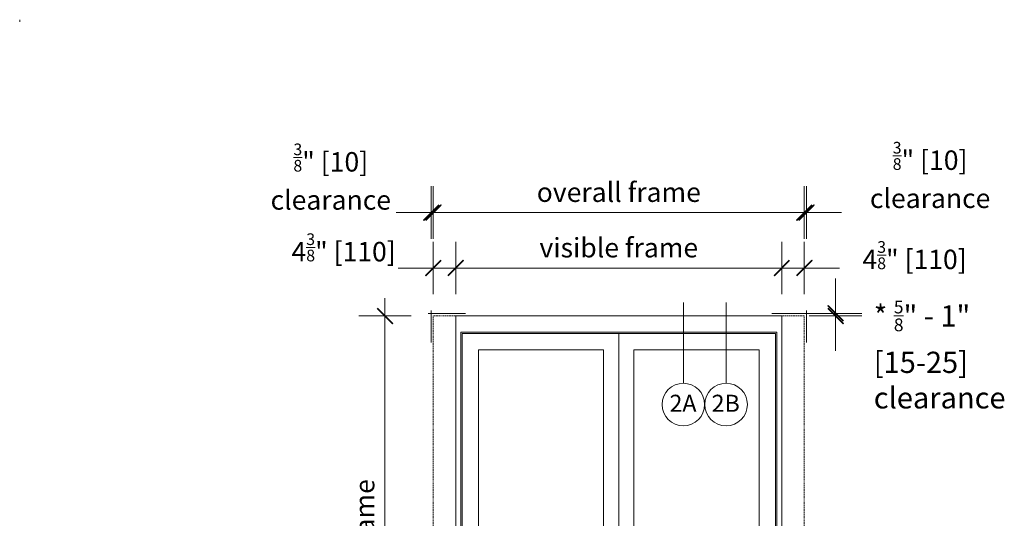
# Model space of a CAD drawing. Units: inches. Extents: x 792 to 1287, y -261 to -32.
# Drawn here: x 1097 to 1287, y -128 to -32 of the extents above; entities that cross this region are included whole.
import ezdxf
from ezdxf.enums import TextEntityAlignment as Align

# ---------------------------------------------------------------- set-up
doc = ezdxf.new("R2010")
doc.units = ezdxf.units.IN
doc.header["$LTSCALE"] = 0.1
doc.header["$PDSIZE"] = -1
doc.linetypes.add('SLD-Dashed', pattern=[1.905, 1.27, -0.635])
doc.layers.get('0').update_dxf_attribs({"lineweight": 0})
doc.layers.get('Defpoints').update_dxf_attribs({"lineweight": 0})
for name, color, linetype, lineweight in [('A-Dims', 7, 'Continuous', 18), ('A-Door', 7, 'Continuous', 0), ('A-Hatch', 250, 'Continuous', 0), ('A_Dims', 7, 'Continuous', 18)]:
    doc.layers.add(name, color=color, linetype=linetype, lineweight=lineweight)
doc.styles.add('ARIAL', font='arial.ttf')
doc.dimstyles.new('Scale0050-2 mm', dxfattribs={"dimscale": 1.5, "dimtxt": 2.5, "dimasz": 2.25, "dimexe": 5, "dimexo": 100, "dimgap": 1, "dimtad": 1, "dimdec": 3, "dimlunit": 4, "dimtxsty": 'ARIAL', "dimblk": 'Tick imperial', "dimcen": 2, "dimse1": 1, "dimse2": 1, "dimclrd": 5, "dimclre": 5, "dimclrt": 256, "dimaunit": 1, "dimazin": 0, "dimtfac": 0.6, "dimtdec": 3, "dimtix": 1, "dimtmove": 2, "dimatfit": 3, "dimldrblk": 'LE_arrow', "dimfxl": 5, "dimlwd": -1, "dimarcsym": 0})

# ---------------------------------------------------------------- blocks, each defined once
blk = doc.blocks.new('Tick imperial')
h = blk.add_hatch(color=256)
h.paths.add_polyline_path([(0.446, 0.427), (0.427, 0.446), (0, 0.019), (0, 0), (0.019, 0)])
h.paths.add_polyline_path([(0, -0.019), (0, 0), (-0.019, 0), (-0.446, -0.427), (-0.427, -0.446)])
for p, q in [((0, -1.5), (0, 1.5)), ((-1.023, 0), (1.023, 0)), ((-0.446, -0.427), (0.427, 0.446)), ((-0.427, -0.446), (0.446, 0.427))]:
    blk.add_line(p, q)
for points in [[(0.297, 0.284), (0.284, 0.297)], [(-0.446, -0.427), (-0.427, -0.446)]]:
    blk.add_lwpolyline(points)
blk = doc.blocks.new('*D13')
at = {"layer": 'A_Dims', "color": 5, "transparency": 16777216}
for p, q in [((1173.58, -80.24), (1170.2, -80.24)), ((1181.28, -80.24), (1176.95, -80.24)), ((1184.66, -80.24), (1188.03, -80.24))]:
    blk.add_line(p, q, dxfattribs=at)
at = {"layer": 'Defpoints', "color": 0, "transparency": 16777216}
for p in [(1176.95, -80.24), (1176.95, -89.48), (1181.28, -89.48)]:
    blk.add_point(p, dxfattribs=at)
at = {"layer": 'A_Dims', "color": 5, "transparency": 16777216, "xscale": 3.375, "yscale": 3.375, "zscale": 3.375}
blk.add_blockref('Tick imperial', (1176.95, -80.24), dxfattribs=at)
at = {"layer": 'A_Dims', "color": 5, "transparency": 16777216, "xscale": 3.375, "yscale": 3.375, "zscale": 3.375, "rotation": 180}
blk.add_blockref('Tick imperial', (1181.28, -80.24), dxfattribs=at)
at = {"layer": 'A_Dims', "transparency": 16777216, "insert": (1159.69, -76.25), "char_height": 3.75, "attachment_point": 5, "style": 'ARIAL'}
blk.add_mtext('4{\\H0.6x;\\S3/8;}" [110]', dxfattribs=at)
blk = doc.blocks.new('LE_arrow')
h = blk.add_hatch(color=256)
h.paths.add_polyline_path([(-0.346, 0), (0, 0), (-1.097, 1.9), (-1.357, 1.75)])
h.paths.add_polyline_path([(-1.357, -1.75), (-1.097, -1.9), (0, 0), (-0.346, 0)])
at = {"color": 0, "flags": 128}
for points in [[(0, 0), (-1.097, 1.9), (-1.357, 1.75), (-0.346, 0), (-1.357, -1.75), (-1.097, -1.9), (0, 0)], [(0, 0), (-2.273, 0)]]:
    blk.add_lwpolyline(points, dxfattribs=at)
at = {"flags": 128}
for points in [[(-1.357, 1.75), (-1.097, 1.9)], [(-1.357, -1.75), (-1.097, -1.9)]]:
    blk.add_lwpolyline(points, dxfattribs=at)
blk = doc.blocks.new('*D14')
at = {"layer": 'A_Dims', "color": 5, "transparency": 16777216}
blk.add_line((1184.66, -80.24), (1240.76, -80.24), dxfattribs=at)
at = {"layer": 'Defpoints', "color": 0, "transparency": 16777216}
for p in [(1244.13, -80.24), (1181.28, -89.48), (1244.13, -89.48)]:
    blk.add_point(p, dxfattribs=at)
at = {"layer": 'A_Dims', "color": 5, "transparency": 16777216, "xscale": 3.375, "yscale": 3.375, "zscale": 3.375, "rotation": 180}
blk.add_blockref('Tick imperial', (1181.28, -80.24), dxfattribs=at)
at = {"layer": 'A_Dims', "color": 5, "transparency": 16777216, "xscale": 3.375, "yscale": 3.375, "zscale": 3.375}
blk.add_blockref('Tick imperial', (1244.13, -80.24), dxfattribs=at)
at = {"layer": 'A_Dims', "transparency": 16777216, "insert": (1212.71, -76.8), "char_height": 3.75, "attachment_point": 5, "style": 'ARIAL'}
blk.add_mtext('visible frame', dxfattribs=at)
blk = doc.blocks.new('*D15')
at = {"layer": 'A_Dims', "color": 5, "transparency": 16777216}
for p, q in [((1240.76, -80.24), (1237.38, -80.24)), ((1248.46, -80.24), (1244.13, -80.24)), ((1251.84, -80.24), (1255.21, -80.24))]:
    blk.add_line(p, q, dxfattribs=at)
at = {"layer": 'Defpoints', "color": 0, "transparency": 16777216}
for p in [(1244.13, -80.24), (1244.13, -89.48), (1248.46, -89.48)]:
    blk.add_point(p, dxfattribs=at)
at = {"layer": 'A_Dims', "color": 5, "transparency": 16777216, "xscale": 3.375, "yscale": 3.375, "zscale": 3.375}
blk.add_blockref('Tick imperial', (1244.13, -80.24), dxfattribs=at)
at = {"layer": 'A_Dims', "color": 5, "transparency": 16777216, "xscale": 3.375, "yscale": 3.375, "zscale": 3.375, "rotation": 180}
blk.add_blockref('Tick imperial', (1248.46, -80.24), dxfattribs=at)
at = {"layer": 'A_Dims', "transparency": 16777216, "insert": (1269.71, -77.75), "char_height": 3.75, "attachment_point": 5, "style": 'ARIAL'}
blk.add_mtext('4{\\H0.6x;\\S3/8;}" [110]', dxfattribs=at)
blk = doc.blocks.new('*D16')
at = {"layer": 'A-Dims', "color": 5, "transparency": 16777216}
blk.add_line((1167.65, -92.86), (1167.65, -180.67), dxfattribs=at)
at = {"layer": 'Defpoints', "color": 0, "transparency": 16777216}
for p in [(1181.28, -89.48), (1167.65, -184.04), (1181.28, -184.04)]:
    blk.add_point(p, dxfattribs=at)
at = {"layer": 'A-Dims', "color": 5, "transparency": 16777216, "xscale": 3.375, "yscale": 3.375, "zscale": 3.375}
for p, rotation in [((1167.65, -89.48), 90), ((1167.65, -184.04), 270)]:
    blk.add_blockref('Tick imperial', p, dxfattribs=dict(at, rotation=rotation))
at = {"layer": 'A-Dims', "transparency": 16777216, "insert": (1164.22, -136.76), "char_height": 3.75, "attachment_point": 5, "rotation": 90, "style": 'ARIAL'}
blk.add_mtext('overall frame', dxfattribs=at)
blk = doc.blocks.new('*D17')
at = {"layer": 'A_Dims', "color": 5, "transparency": 16777216}
blk.add_line((1180.33, -69.54), (1245.09, -69.54), dxfattribs=at)
at = {"layer": 'Defpoints', "color": 0, "transparency": 16777216}
for p in [(1248.46, -69.54), (1176.95, -89.48), (1248.46, -89.48)]:
    blk.add_point(p, dxfattribs=at)
at = {"layer": 'A_Dims', "color": 5, "transparency": 16777216, "xscale": 3.375, "yscale": 3.375, "zscale": 3.375, "rotation": 180}
blk.add_blockref('Tick imperial', (1176.95, -69.54), dxfattribs=at)
at = {"layer": 'A_Dims', "color": 5, "transparency": 16777216, "xscale": 3.375, "yscale": 3.375, "zscale": 3.375}
blk.add_blockref('Tick imperial', (1248.46, -69.54), dxfattribs=at)
at = {"layer": 'A_Dims', "transparency": 16777216, "insert": (1212.71, -66.1), "char_height": 3.75, "attachment_point": 5, "style": 'ARIAL'}
blk.add_mtext('overall frame', dxfattribs=at)
blk = doc.blocks.new('*D18')
at = {"layer": 'A_Dims', "color": 5, "transparency": 16777216}
for p, q in [((1173.19, -69.54), (1169.81, -69.54)), ((1176.95, -69.54), (1176.56, -69.54)), ((1180.33, -69.54), (1183.7, -69.54))]:
    blk.add_line(p, q, dxfattribs=at)
at = {"layer": 'Defpoints', "color": 0, "transparency": 16777216}
for p in [(1176.56, -69.54), (1176.56, -89.48), (1176.95, -89.48)]:
    blk.add_point(p, dxfattribs=at)
at = {"layer": 'A_Dims', "color": 5, "transparency": 16777216, "xscale": 3.375, "yscale": 3.375, "zscale": 3.375}
blk.add_blockref('Tick imperial', (1176.56, -69.54), dxfattribs=at)
at = {"layer": 'A_Dims', "color": 5, "transparency": 16777216, "xscale": 3.375, "yscale": 3.375, "zscale": 3.375, "rotation": 180}
blk.add_blockref('Tick imperial', (1176.95, -69.54), dxfattribs=at)
at = {"layer": 'A_Dims', "transparency": 16777216, "insert": (1157.21, -62.61), "char_height": 3.75, "attachment_point": 5, "style": 'ARIAL'}
blk.add_mtext('{\\H0.6x;\\S3/8;}" [10] \\Pclearance', dxfattribs=at)
blk = doc.blocks.new('*D19')
at = {"layer": 'A_Dims', "color": 5, "transparency": 16777216}
for p, q in [((1245.09, -69.54), (1241.71, -69.54)), ((1248.85, -69.54), (1248.46, -69.54)), ((1252.23, -69.54), (1255.6, -69.54))]:
    blk.add_line(p, q, dxfattribs=at)
at = {"layer": 'Defpoints', "color": 0, "transparency": 16777216}
for p in [(1248.46, -69.54), (1248.46, -89.48), (1248.85, -89.48)]:
    blk.add_point(p, dxfattribs=at)
at = {"layer": 'A_Dims', "color": 5, "transparency": 16777216, "xscale": 3.375, "yscale": 3.375, "zscale": 3.375}
blk.add_blockref('Tick imperial', (1248.46, -69.54), dxfattribs=at)
at = {"layer": 'A_Dims', "color": 5, "transparency": 16777216, "xscale": 3.375, "yscale": 3.375, "zscale": 3.375, "rotation": 180}
blk.add_blockref('Tick imperial', (1248.85, -69.54), dxfattribs=at)
at = {"layer": 'A_Dims', "transparency": 16777216, "insert": (1272.7, -62.29), "char_height": 3.75, "attachment_point": 5, "style": 'ARIAL'}
blk.add_mtext('{\\H0.6x;\\S3/8;}" [10] \\Pclearance', dxfattribs=at)
blk = doc.blocks.new('*D20')
at = {"layer": 'A_Dims', "color": 5, "transparency": 16777216}
for p, q in [((1254.48, -85.62), (1254.48, -82.24)), ((1254.48, -89.48), (1254.48, -88.99)), ((1254.48, -92.86), (1254.48, -96.23))]:
    blk.add_line(p, q, dxfattribs=at)
at = {"layer": 'Defpoints', "color": 0, "transparency": 16777216}
for p in [(1247.74, -88.99), (1254.48, -88.99), (1248.46, -89.48)]:
    blk.add_point(p, dxfattribs=at)
at = {"layer": 'A_Dims', "color": 5, "transparency": 16777216, "xscale": 3.375, "yscale": 3.375, "zscale": 3.375}
for p, rotation in [((1254.48, -88.99), 270), ((1254.48, -89.48), 90)]:
    blk.add_blockref('Tick imperial', p, dxfattribs=dict(at, rotation=rotation))

msp = doc.modelspace()

# ---------------------------------------------------------------- linework, layer by layer
for points in [[(1225.15, -86.8938), (1225.15, -102.4541)], [(1233.379, -86.8938), (1233.379, -102.4541)]]:
    msp.add_lwpolyline(points)
at = {"color": 2}
for centre in [(1225.15, -106.5568), (1233.379, -106.5568)]:
    msp.add_circle(centre, 4.1027, dxfattribs=at)
at = {"layer": 'A-Door', "linetype": 'SLD-Dashed'}
for p, q in [((1248.4608, -89.4838), (1176.9542, -89.4838)), ((1176.9542, -89.4838), (1176.9542, -184.0426)), ((1248.4608, -89.4838), (1248.4608, -184.0426))]:
    msp.add_line(p, q, dxfattribs=at)
at = {"layer": 'A-Door', "color": 7}
for p, q in [((1242.8836, -92.8644), (1182.5314, -92.8644)), ((1182.5314, -92.8644), (1182.5314, -182.7954)), ((1242.8836, -182.7954), (1242.8836, -92.8644)), ((1209.7864, -95.9825), (1185.6495, -95.9825))]:
    msp.add_line(p, q, dxfattribs=at)
at = {"layer": 'A-Door'}
for points in [[(1183.1966, -88.9915), (1176.0014, -88.9915)], [(1176.5612, -88.4011), (1176.5612, -94.6077)], [(1242.2184, -88.9915), (1249.4136, -88.9915)], [(1248.8538, -88.4011), (1248.8538, -94.6077)]]:
    msp.add_lwpolyline(points, dxfattribs=at)
at = {"layer": 'A-Door', "color": 2}
for points in [[(1181.2842, -89.4838), (1244.1308, -89.4838)], [(1181.2842, -184.0426), (1181.2842, -89.4838)], [(1181.2842, -89.4838), (1244.1308, -89.4838)], [(1244.1308, -184.0426), (1244.1308, -89.4838)]]:
    msp.add_lwpolyline(points, dxfattribs=at)
at = {"layer": 'A-Door', "color": 7}
for points in [[(1243.1462, -183.0579), (1243.1462, -92.6019), (1182.2688, -92.6019), (1182.2688, -183.0579)], [(1212.7075, -92.8644), (1212.7075, -182.7954)], [(1209.7864, -95.9825), (1209.7864, -179.6773), (1185.6495, -179.6773), (1185.6495, -95.9825)], [(1215.6286, -95.9825), (1215.6286, -179.6773), (1239.7656, -179.6773), (1239.7656, -95.9825), (1215.6286, -95.9825)]]:
    msp.add_lwpolyline(points, dxfattribs=at)
msp.add_point((1212.7075, -92.8644), dxfattribs=at)
at = {"layer": 'A-Hatch'}
msp.add_line((1097.2658, -32.3524), (1097.2658, -32.7965), dxfattribs=at)

# ---------------------------------------------------------------- texts
at = {"layer": 'A-Dims', "style": 'ARIAL'}
for tag, p in [('2A', (1225.0833, -106.3082)), ('2B', (1233.3123, -106.3082))]:
    msp.add_attdef(tag, text='-', height=3.2822, dxfattribs=at).set_placement(p, align=Align.MIDDLE_CENTER)
at = {"layer": 'A_Dims', "insert": (1261.8452, -86.5191), "char_height": 4.102688, "attachment_point": 1, "style": 'ARIAL'}
msp.add_mtext_dynamic_manual_height_columns('\\A1;* {\\H0.6x;\\S5/8;}" - 1"\\P[15-25]\\P{\\C7;clearance}', width=1552.886552, gutter_width=0, heights=[377.784], dxfattribs=at)

# ---------------------------------------------------------------- dimensions: what is measured, and where the dimension line sits
at = {"layer": 'A-Dims'}
dim = msp.add_linear_dim(base=(1167.6541, -184.0426), p1=(1181.2842, -89.4838), p2=(1181.2842, -184.0426), angle=90, text='overall frame', dimstyle='Scale0050-2 mm', dxfattribs=at)
dim.commit()
dim.dimension.update_dxf_attribs({"geometry": '*D16', "text_midpoint": (1164.2165, -136.7632)})
at = {"layer": 'A_Dims'}
for base, p1, p2, picture, middle in [((1176.5612, -69.5392), (1176.9542, -89.4838), (1176.5612, -89.4838), '*D18', (1157.2068, -62.6115)), ((1248.4608, -69.5392), (1248.8538, -89.4838), (1248.4608, -89.4838), '*D19', (1272.6978, -62.2912))]:
    dim = msp.add_linear_dim(base=base, p1=p1, p2=p2, text='<> \\Pclearance', dimstyle='Scale0050-2 mm', dxfattribs=at)
    dim.commit()
    dim.dimension.update_dxf_attribs({"geometry": picture, "text_midpoint": middle, "dimtype": 160})
for base, p1, p2, text, picture, middle in [((1248.4608, -69.5392), (1176.9542, -89.4838), (1248.4608, -89.4838), 'overall frame', '*D17', (1212.7075, -66.1015)), ((1244.1308, -80.2383), (1181.2842, -89.4838), (1244.1308, -89.4838), 'visible frame', '*D14', (1212.7075, -76.8006))]:
    dim = msp.add_linear_dim(base=base, p1=p1, p2=p2, text=text, dimstyle='Scale0050-2 mm', dxfattribs=at)
    dim.commit()
    dim.dimension.update_dxf_attribs({"geometry": picture, "text_midpoint": middle})
for base, p1, p2, picture, middle in [((1176.9542, -80.2383), (1181.2842, -89.4838), (1176.9542, -89.4838), '*D13', (1159.691, -76.2489)), ((1244.1308, -80.2383), (1248.4608, -89.4838), (1244.1308, -89.4838), '*D15', (1269.7099, -77.7531))]:
    dim = msp.add_linear_dim(base=base, p1=p1, p2=p2, dimstyle='Scale0050-2 mm', dxfattribs=at)
    dim.commit()
    dim.dimension.update_dxf_attribs({"geometry": picture, "text_midpoint": middle, "dimtype": 160})
dim = msp.add_linear_dim(base=(1254.4761, -88.9915), p1=(1248.4608, -89.4838), p2=(1247.7412, -88.9915), angle=90, text=' ', dimstyle='Scale0050-2 mm', dxfattribs=at)
dim.commit()
dim.dimension.update_dxf_attribs({"geometry": '*D20', "text_midpoint": (1276.1435, -89.2377), "dimtype": 160})

doc.saveas('drawing.dxf')
